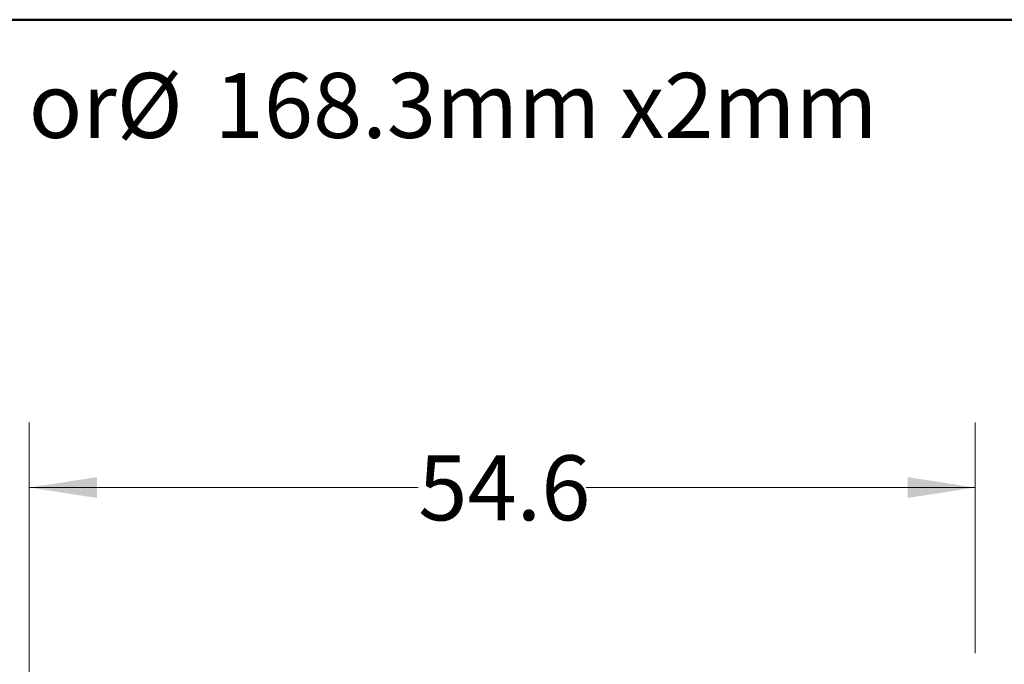
# Model space of a CAD drawing. Units: inches. Extents: x 0.4 to 10.6, y 0.4 to 8.1.
# Drawn here: x 6 to 7.9, y 6.9 to 8.1 of the extents above; entities that cross this region are included whole.
import ezdxf

# ---------------------------------------------------------------- set-up
doc = ezdxf.new("R2010")
doc.units = ezdxf.units.IN
doc.header["$MEASUREMENT"] = 0
doc.styles.add('SLDTEXTSTYLE0', font='TXT', dxfattribs={"width": 0.75})
doc.dimstyles.new('SLDDIMSTYLE1', dxfattribs={"dimtxt": 0.125, "dimasz": 0.13, "dimexe": 0, "dimexo": 0.0625, "dimgap": 0.03125, "dimtad": 0, "dimtih": 1, "dimtoh": 1, "dimdec": 1, "dimlfac": 30, "dimrnd": 1e-09, "dimzin": 12, "dimdsep": 46, "dimtxsty": 'SLDTEXTSTYLE0', "dimsah": 1, "dimcen": 0.09, "dimadec": 0, "dimazin": 3, "dimtfac": 1, "dimtofl": 0, "dimtmove": 0, "dimatfit": 3, "dimfxl": 0, "dimfrac": 2, "dimtolj": 1, "dimtzin": 12, "dimarcsym": 0})

# ---------------------------------------------------------------- blocks, each defined once
blk = doc.blocks.new('SW_NOTE_0')
at = {"color": 0, "linetype": 'Continuous', "lineweight": 0, "char_height": 0.125, "attachment_point": 1, "style": 'SLDTEXTSTYLE0'}
for s, insert in [('Manifolds 6" ANSI Class 150 AISI 316SS Schedule 10s ASTM A312 or', (0, 0.1611)), ('%%c', (5.2524, 0.1611)), ('168.3mm x2mm', (5.4409, 0.1611))]:
    blk.add_mtext(s, dxfattribs=dict(at, insert=insert))
blk = doc.blocks.new('_D_13')
at = {"color": 7, "linetype": 'Continuous', "lineweight": 18}
for p, q in [((5.9962, 6.8435), (5.9962, 7.3313)), ((7.8164, 6.8878), (7.8164, 7.3313)), ((5.9962, 7.2063), (6.7446, 7.2063)), ((7.8164, 7.2063), (7.0679, 7.2063))]:
    blk.add_line(p, q, dxfattribs=at)
for points in [[(5.9962, 7.2063), (6.1262, 7.1863), (6.1262, 7.2263)], [(7.8164, 7.2063), (7.6864, 7.2263), (7.6864, 7.1863)]]:
    blk.add_solid(points, dxfattribs=at)
at = {"color": 7, "linetype": 'Continuous', "lineweight": 18, "insert": (6.7446, 7.2682), "char_height": 0.125, "attachment_point": 1, "style": 'SLDTEXTSTYLE0'}
blk.add_mtext('54.6', dxfattribs=at)

msp = doc.modelspace()

# ---------------------------------------------------------------- linework, layer by layer
at = {"color": 7, "linetype": 'Continuous', "lineweight": 50}
msp.add_line((0.3937, 8.1063), (10.6063, 8.1063), dxfattribs=at)

# ---------------------------------------------------------------- block references
at = {"color": 7, "linetype": 'Continuous', "lineweight": 0}
msp.add_blockref('SW_NOTE_0', (0.912, 7.8428), dxfattribs=at)

# ---------------------------------------------------------------- dimensions: what is measured, and where the dimension line sits
at = {"color": 7, "linetype": 'Continuous', "lineweight": 18}
dim = msp.add_linear_dim(base=(7.8164, 7.2063), p1=(5.9962, 6.7935), p2=(7.8164, 6.8378), angle=0, dimstyle='SLDDIMSTYLE1', dxfattribs=at)
dim.commit()
dim.dimension.update_dxf_attribs({"geometry": '_D_13', "text_midpoint": (6.9063, 7.2063), "dimtype": 160})

doc.saveas('drawing.dxf')
